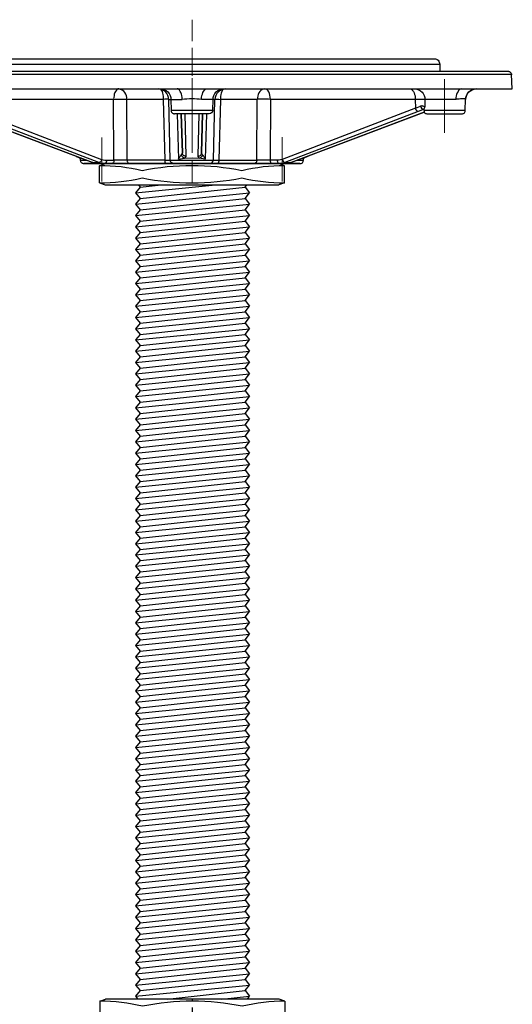
# Model space of a CAD drawing. Units: millimetres. Extents: x 1931 to 2596, y 235 to 732.
# Drawn here: x 2012 to 2082, y 312 to 450 of the extents above; entities that cross this region are included whole.
import ezdxf

# ---------------------------------------------------------------- set-up
doc = ezdxf.new("R2010")
doc.units = ezdxf.units.MM
doc.linetypes.add('PDF_IMPORT', pattern=[1, 0.8, -0.2])
doc.layers.add('ped-01', color=5, linetype='Continuous')
doc.layers.add('TEXT', color=7, linetype='Continuous')

# ---------------------------------------------------------------- blocks, each defined once
blk = doc.blocks.new('top plate')
at = {"layer": 'ped-01'}
blk.add_line((-34.8, -0.75), (34.8, -0.75), dxfattribs=at)
at = {"layer": 'ped-01', "linetype": 'PDF_IMPORT', "lineweight": 9, "ltscale": 4.868308}
blk.add_lwpolyline([(0, -7.25), (0, 5.49)], dxfattribs=at)
at = {"layer": 'ped-01', "flags": 128}
blk.add_lwpolyline([(-34.8, -1.75), (-34.8, -0.75, -0.414214), (-34.05, 0), (34.05, 0, -0.414214), (34.8, -0.75), (34.8, -1.75)], format="xyb", dxfattribs=at)
at = {"layer": 'ped-01', "lineweight": 30}
for points in [[(-37.93, -4.25), (-2.07, -4.25), (2.07, -4.25), (37.89, -4.25), (39.96, -4.25), (45, -4.25), (44.87, -2.22), (-44.92, -2.22), (-45, -4.25), (-39.96, -4.25)], [(-13.97, -14.58), (-32.68, -7.51), (-13.93, -14.58)], [(1.48, -7.76), (1.35, -13.22)], [(-12.06, -14.75), (-11.09, -14.75), (-11.18, -14.75), (-11.77, -14.75), (-11.51, -14.75), (-11.47, -14.75), (-11.43, -14.75), (-11.73, -14.75), (-13.12, -14.75), (-13.08, -14.75)], [(13.08, -14.75), (15.16, -14.75), (13.08, -14.75), (12.02, -14.75), (11.73, -14.75), (11.47, -14.75), (11.43, -14.75), (12.02, -14.75)]]:
    blk.add_lwpolyline(points, close=True, dxfattribs=at)
at = {"layer": 'ped-01', "flags": 128}
blk.add_lwpolyline([(-44.41, -1.75), (44.37, -1.75)], dxfattribs=at)
at = {"layer": 'ped-01', "lineweight": 9}
for points in [[(0, -2.72), (0, -10.43)], [(35.48, -2.85), (35.48, -10.43)], [(-12.66, -11.06), (-12.66, -17.24)], [(12.66, -17.24), (12.66, -11.02)]]:
    blk.add_lwpolyline(points, dxfattribs=at)
at = {"layer": 'ped-01', "linetype": 'PDF_IMPORT', "lineweight": 9, "ltscale": 5.841967}
blk.add_lwpolyline([(0, -2.72), (0, -17.41)], dxfattribs=at)
at = {"layer": 'ped-01', "lineweight": 30}
for points in [[(44.37, -1.75), (44.45, -1.75), (44.53, -1.79), (44.62, -1.79), (44.7, -1.88), (44.75, -1.92), (44.79, -2), (44.83, -2.05), (44.87, -2.13), (44.87, -2.22), (44.87, -2.26)], [(-4.44, -4.29), (-4.36, -4.37), (-4.28, -4.46), (-4.19, -4.63), (-4.15, -4.84), (-4.11, -5.05), (-4.06, -5.31), (-4.06, -5.56), (-4.06, -5.73)], [(-3.64, -14.75), (-3.68, -14.7), (-3.73, -14.7), (-3.73, -14.62), (-3.77, -14.58), (-3.77, -14.49), (-3.77, -14.45), (-3.77, -14.37), (-3.81, -14.28), (-3.05, -14.28), (-3.26, -5.73), (-2.96, -5.73), (-1.4, -5.73), (-1.4, -5.43), (-1.44, -5.18), (-1.48, -4.97), (-1.57, -4.76), (-1.65, -4.59), (-1.74, -4.42), (-1.86, -4.33), (-1.99, -4.25), (-2.07, -4.25)], [(4.4, -4.29), (4.32, -4.37), (4.23, -4.46), (4.19, -4.63), (4.11, -4.84), (4.06, -5.05), (4.02, -5.31), (4.02, -5.56), (4.02, -5.73)], [(10.24, -4.25), (10.08, -4.29), (9.86, -4.33), (9.69, -4.46), (9.52, -4.59), (9.4, -4.8), (9.31, -5.01), (9.23, -5.22), (9.19, -5.48), (9.14, -5.73)], [(30.65, -4.25), (30.78, -4.29), (30.9, -4.33), (30.99, -4.46), (31.11, -4.59), (31.2, -4.8), (31.28, -5.01), (31.33, -5.22), (31.37, -5.48), (31.37, -5.73)], [(37.89, -4.25), (37.72, -4.29), (37.59, -4.33), (37.46, -4.46), (37.38, -4.59), (37.25, -4.8), (37.17, -5.01), (37.13, -5.22), (37.08, -5.48), (37.08, -5.73)], [(-4.06, -5.73), (-9.19, -5.73), (-9.14, -14.28), (-11.01, -14.28), (-11.01, -14.37), (-11.01, -14.45), (-11.01, -14.49), (-11.05, -14.58), (-11.09, -14.62), (-11.13, -14.7), (-11.18, -14.7), (-11.22, -14.75), (-11.26, -14.75)], [(-3.26, -5.69), (-3.39, -5.69), (-3.6, -5.69), (-3.81, -5.69), (-4.06, -5.73), (-3.81, -14.28), (-9.14, -14.28), (-9.1, -14.37), (-9.1, -14.45), (-9.06, -14.49), (-9.02, -14.58), (-8.97, -14.62), (-8.93, -14.7), (-8.89, -14.7), (-8.81, -14.75), (-8.76, -14.75)], [(3.22, -5.69), (3.39, -5.69), (3.56, -5.69), (3.77, -5.69), (4.02, -5.73), (3.77, -14.28), (9.1, -14.28), (9.1, -14.37), (9.06, -14.45), (9.06, -14.49), (9.02, -14.58), (8.93, -14.62), (8.89, -14.7), (8.85, -14.7), (8.76, -14.75), (8.72, -14.75)], [(31.37, -5.73), (11.01, -5.73), (10.96, -14.28), (9.1, -14.28), (9.14, -5.73), (4.02, -5.73)], [(11.01, -5.73), (10.75, -5.69), (10.5, -5.69), (10.24, -5.69), (9.99, -5.69), (9.74, -5.69), (9.48, -5.69), (9.27, -5.69), (9.14, -5.73)], [(31.41, -6.96), (32.09, -6.66), (32.09, -6.62), (32.13, -6.62), (32.17, -6.62), (32.22, -6.62), (32.3, -6.58), (32.34, -6.62), (32.43, -6.62), (32.51, -6.66), (32.6, -6.7), (32.68, -6.79), (32.72, -6.83)], [(-2.24, -14.75), (-2.54, -14.75), (-3.64, -14.75), (-8.76, -14.75), (-11.26, -14.75), (-12.28, -14.75), (-13.08, -14.75), (-13.5, -14.7), (-13.93, -14.58), (-13.08, -14.58), (-31.83, -7.42)], [(-2.92, -7.25), (-2.92, -7.34), (-2.92, -7.42), (-2.88, -7.51), (-2.79, -7.59), (-2.75, -7.63), (-2.67, -7.68), (-2.62, -7.72), (-2.54, -7.76), (-2.46, -7.76)], [(-2.07, -7.76), (-1.9, -14.11), (-1.86, -13.98), (-1.78, -13.9), (-1.74, -13.81), (-1.69, -13.73), (-1.61, -13.65), (-1.57, -13.6), (-1.57, -13.56), (-1.52, -13.52)], [(-1.06, -13.98), (-1.14, -13.94), (-1.23, -13.94), (-1.31, -13.86), (-1.35, -13.81), (-1.4, -13.73), (-1.44, -13.69), (-1.48, -13.6), (-1.52, -13.52), (-1.44, -13.48), (-1.44, -13.39), (-1.4, -13.35), (-1.4, -13.31), (-1.35, -13.22), (-1.52, -7.76), (-1.35, -13.22)], [(-1.02, -7.76), (-0.89, -13.69), (-0.89, -13.77), (-0.89, -13.81), (-0.93, -13.86), (-1.02, -13.94), (-1.06, -13.98), (0, -13.94), (1.02, -13.98), (0.97, -13.94), (0.93, -13.86), (0.89, -13.81), (0.85, -13.77), (0.85, -13.69), (1.02, -7.76)], [(2.03, -7.76), (1.86, -14.11), (1.02, -13.98), (1.1, -13.94), (1.19, -13.9), (1.27, -13.86), (1.31, -13.81), (1.4, -13.73), (1.44, -13.69), (1.44, -13.6), (1.48, -13.52)], [(31.79, -7.42), (13.04, -14.58), (13.89, -14.58), (32.64, -7.51), (13.93, -14.58), (13.89, -14.58), (13.46, -14.7), (13.89, -14.58)], [(32.6, -7.08), (31.79, -7.42), (31.75, -7.42), (31.71, -7.42), (31.67, -7.38), (31.58, -7.34), (31.54, -7.25), (31.5, -7.21), (31.45, -7.13), (31.45, -7.04), (31.41, -6.96)], [(32.55, -7.25), (32.6, -7.34), (32.6, -7.42), (32.64, -7.51), (32.68, -7.59), (32.77, -7.63), (32.81, -7.68), (32.89, -7.72), (32.98, -7.76), (33.06, -7.76)], [(33.06, -7.76), (37.93, -7.76), (38.02, -7.76), (38.1, -7.72), (38.14, -7.68), (38.23, -7.63), (38.27, -7.59), (38.35, -7.51), (38.4, -7.42), (38.4, -7.34), (38.4, -7.25)], [(-16.3, -13.73), (-15.75, -13.94)], [(-0.89, -13.69), (-0.97, -13.69), (-1.06, -13.65), (-1.14, -13.65), (-1.19, -13.6), (-1.27, -13.52), (-1.31, -13.43), (-1.35, -13.39), (-1.35, -13.31), (-1.35, -13.22)], [(0.85, -13.69), (0.93, -13.69), (1.02, -13.65), (1.1, -13.65), (1.19, -13.6), (1.23, -13.52), (1.27, -13.43), (1.31, -13.39), (1.35, -13.31), (1.35, -13.22)], [(1.35, -13.22), (1.35, -13.31), (1.35, -13.35), (1.4, -13.39), (1.44, -13.48), (1.48, -13.52), (1.52, -13.56), (1.57, -13.6), (1.57, -13.65), (1.61, -13.69), (1.65, -13.77), (1.74, -13.9), (1.82, -13.98), (1.86, -14.11)], [(15.71, -13.94), (16.3, -13.69)], [(-15.66, -13.94), (-15.66, -14.11), (-15.71, -14.07), (-15.75, -13.94), (-15.79, -13.9), (-15.83, -13.9)], [(-15.71, -13.94), (-15.66, -14.11)], [(-15.71, -14.03), (-15.71, -14.28), (-14.82, -14.28)], [(-15.71, -14.28), (-15.66, -14.37), (-15.66, -14.45), (-15.62, -14.49), (-15.58, -14.58), (-15.49, -14.62), (-15.45, -14.7), (-15.37, -14.7), (-15.28, -14.75), (-15.2, -14.75)], [(-13.93, -14.58), (-13.5, -14.7), (-13.12, -14.75), (-15.2, -14.75), (-13.08, -14.75), (-11.47, -14.75), (-11.09, -14.75), (-10.75, -14.75), (-7.87, -14.75), (-2.46, -14.75), (-2.29, -14.75), (-0.85, -14.75), (0.8, -14.75), (2.24, -14.75), (2.29, -14.75), (2.33, -14.75), (2.5, -14.75), (-2.54, -14.75), (-2.37, -14.75), (-2.29, -14.75), (-2.24, -14.75), (-2.29, -14.75), (2.24, -14.75), (0, -14.75), (-2.29, -14.75), (-9.02, -14.75)], [(-12.7, -14.15), (-12.7, -14.24), (-12.74, -14.28), (-12.78, -14.37), (-12.83, -14.45), (-12.87, -14.49), (-12.95, -14.53), (-13, -14.58), (-13.04, -14.58), (-13.08, -14.58)], [(-13.08, -14.58), (-12.83, -14.66), (-12.53, -14.75), (-12.28, -14.75)], [(-12.02, -14.28), (-12.02, -14.37), (-12.02, -14.45), (-12.06, -14.49), (-12.06, -14.58), (-12.11, -14.62), (-12.15, -14.7), (-12.19, -14.7), (-12.23, -14.75), (-12.28, -14.75)], [(-1.9, -14.11), (-1.06, -13.98)], [(2.2, -14.75), (2.24, -14.75), (2.29, -14.75), (2.41, -14.75), (7.83, -14.75), (10.71, -14.75), (11.05, -14.75), (11.13, -14.75), (11.73, -14.75), (11.43, -14.75), (11.05, -14.75), (12.02, -14.75), (13.08, -14.75), (13.46, -14.7), (13.08, -14.75), (13.08, -14.79)], [(13.08, -14.75), (12.23, -14.75), (11.22, -14.75), (8.72, -14.75), (3.6, -14.75), (2.5, -14.75), (2.24, -14.75), (8.97, -14.75)], [(11.98, -14.28), (11.98, -14.37), (12.02, -14.45), (12.02, -14.49), (12.06, -14.58), (12.06, -14.62), (12.11, -14.7), (12.15, -14.7), (12.19, -14.75), (12.23, -14.75)], [(12.23, -14.75), (12.53, -14.75), (12.78, -14.66), (13.04, -14.58)], [(12.66, -14.15), (12.7, -14.24), (12.74, -14.28), (12.78, -14.37), (12.83, -14.45), (12.87, -14.49), (12.91, -14.53), (12.95, -14.58), (13, -14.58), (13.04, -14.58)], [(14.82, -14.28), (15.66, -14.28), (15.66, -14.03)], [(15.79, -13.9), (15.75, -13.94), (15.71, -13.94), (15.66, -14.07), (15.62, -14.11)], [(15.66, -13.94), (15.62, -14.11), (15.62, -13.94)]]:
    blk.add_lwpolyline(points, dxfattribs=at)
for points in [[(-31.45, -6.96), (-12.7, -14.15), (-12.49, -14.2), (-12.23, -14.24), (-12.02, -14.28), (-11.01, -14.28), (-11.05, -5.73), (-10.79, -5.69), (-10.54, -5.69), (-10.29, -5.69), (-10.03, -5.69), (-9.78, -5.69), (-9.52, -5.69), (-9.31, -5.69), (-9.19, -5.73, 0.428228), (-10.29, -4.25), (-10.41, -4.25), (-10.54, -4.33), (-10.63, -4.42), (-10.75, -4.59), (-10.84, -4.76), (-10.92, -4.97), (-10.96, -5.18), (-11.01, -5.43), (-11.05, -5.73), (-31.41, -5.73)], [(-4.49, -4.25, -0.415349), (-2.96, -5.73), (-2.92, -7.25), (2.92, -7.25), (2.96, -5.73), (1.35, -5.73), (1.35, -5.43), (1.4, -5.18), (1.48, -4.97), (1.52, -4.76), (1.61, -4.59), (1.74, -4.42), (1.82, -4.33), (1.95, -4.25), (2.07, -4.25)], [(-2.54, -14.75), (-2.62, -14.75), (-2.71, -14.7), (-2.79, -14.7), (-2.84, -14.62), (-2.92, -14.58), (-2.96, -14.49), (-3.01, -14.45), (-3.01, -14.37), (-3.05, -14.28), (3.01, -14.28), (3.22, -5.73), (2.96, -5.73, -0.433345), (4.44, -4.25)], [(31.28, -4.25, -0.425035), (32.72, -5.73), (31.37, -5.73), (31.41, -6.96), (12.66, -14.15), (12.45, -14.2), (12.23, -14.24), (11.98, -14.28), (10.96, -14.28), (10.96, -14.37), (10.96, -14.45), (11.01, -14.49), (11.01, -14.58), (11.05, -14.62), (11.09, -14.7), (11.13, -14.7), (11.18, -14.75), (11.22, -14.75)], [(38.44, -5.77), (38.44, -5.73), (38.44, -5.69), (38.4, -5.69), (38.35, -5.69), (38.31, -5.64), (38.23, -5.64), (38.18, -5.64), (38.1, -5.64), (37.97, -5.64), (37.85, -5.64), (37.72, -5.64), (37.55, -5.69), (37.42, -5.69), (37.3, -5.69), (37.21, -5.69), (37.08, -5.73), (32.72, -5.73), (32.72, -6.83), (32.68, -6.87), (32.6, -6.96), (32.6, -7), (32.55, -7.04), (32.55, -7.25), (38.4, -7.25), (38.44, -5.73, -0.415349), (39.96, -4.25, 0.410812), (38.44, -5.73)], [(2.92, -7.25, -0.341858), (2.41, -7.76), (-2.46, -7.76)], [(2.5, -14.75, 0.313343), (3.01, -14.28), (3.77, -14.28), (3.77, -14.37), (3.77, -14.45), (3.73, -14.49), (3.73, -14.58), (3.68, -14.62), (3.68, -14.7), (3.64, -14.7), (3.64, -14.75), (3.6, -14.75)]]:
    blk.add_lwpolyline(points, format="xyb", dxfattribs=at)
for centre, radius, start, end in [((-4.76, -5.75), 1.5, 0.6931, 89.3069), ((4.73, -5.76), 1.51, 89.5262, 178.86), ((-0.02, -16.74), 11.09, 82.875, 97.125), ((32.7, -6.51), 0.631, 193.5704, 256.4296), ((15.16, -14.24), 0.506, 269.6315, 355.3894)]:
    blk.add_arc(centre, radius, start, end, dxfattribs=at)
blk.add_ellipse((-15.35, -53.47), major_axis=(25.83, 49.15), ratio=0.107385, start_param=6.09302, end_param=6.322908, dxfattribs=at)
blk = doc.blocks.new('bottom part')
at = {"layer": 'ped-01'}
for p, q in [((-13.01, 41.33), (-12.21, 41.63)), ((12.19, 41.63), (-12.21, 41.63)), ((12.99, 41.33), (12.19, 41.63))]:
    blk.add_line(p, q, dxfattribs=at)
at = {"layer": 'ped-01', "ltscale": 0.5}
for p, q in [((-13.01, 41.33), (-13.01, 38.93)), ((12.99, 41.33), (12.99, 38.93))]:
    blk.add_line(p, q, dxfattribs=at)
at = {"layer": 'ped-01', "linetype": 'PDF_IMPORT', "ltscale": 4.355225}
blk.add_lwpolyline([(0.02, 6.47), (0.02, 41.64)], dxfattribs=at)
at = {"layer": 'ped-01'}
for centre, radius, start, end in [((-12.98, 15.52), 25.81, 76.6258, 90.0653), ((-0.01, 5.98), 35.35, 78.5788, 101.4212), ((12.96, 15.52), 25.81, 89.9347, 103.3742)]:
    blk.add_arc(centre, radius, start, end, dxfattribs=at)

msp = doc.modelspace()

# ---------------------------------------------------------------- linework, layer by layer
at = {"layer": 'ped-01'}
for p, q in [((2023.632, 429.863), (2024.432, 430.163)), ((2024.432, 430.163), (2048.832, 430.163)), ((2049.632, 429.863), (2048.832, 430.163)), ((2023.632, 427.463), (2024.432, 427.163)), ((2024.432, 427.163), (2048.832, 427.163)), ((2049.632, 427.463), (2048.832, 427.163))]:
    msp.add_line(p, q, dxfattribs=at)
at = {"layer": 'ped-01', "ltscale": 0.5}
for p, q in [((2023.632, 427.463), (2023.632, 429.863)), ((2049.632, 427.463), (2049.632, 429.863))]:
    msp.add_line(p, q, dxfattribs=at)
at = {"layer": 'ped-01', "color": 8}
for p, q in [((2028.712, 426.049), (2039.914, 427.163)), ((2029.349, 426.844), (2028.712, 426.049)), ((2029.094, 427.163), (2029.349, 426.844)), ((2029.349, 426.844), (2032.295, 427.163)), ((2029.349, 425.253), (2044.076, 426.844)), ((2044.076, 426.844), (2044.331, 427.163)), ((2044.076, 426.844), (2044.712, 426.049)), ((2028.712, 424.458), (2044.712, 426.049)), ((2028.712, 426.049), (2029.349, 425.253)), ((2029.349, 425.253), (2028.712, 424.458)), ((2029.349, 423.662), (2044.076, 425.253)), ((2044.076, 425.253), (2044.712, 426.049)), ((2044.076, 425.253), (2044.712, 424.458)), ((2028.712, 422.867), (2044.712, 424.458)), ((2028.712, 424.458), (2029.349, 423.662)), ((2029.349, 423.662), (2028.712, 422.867)), ((2029.349, 422.071), (2044.076, 423.662)), ((2044.076, 423.662), (2044.712, 424.458)), ((2044.076, 423.662), (2044.712, 422.867)), ((2028.712, 421.276), (2044.712, 422.867)), ((2028.712, 422.867), (2029.349, 422.071)), ((2044.076, 422.071), (2044.712, 422.867)), ((2029.349, 422.071), (2028.712, 421.276)), ((2028.712, 419.685), (2044.712, 421.276)), ((2028.712, 421.276), (2029.349, 420.481)), ((2029.349, 420.481), (2044.076, 422.071)), ((2044.076, 422.071), (2044.712, 421.276)), ((2044.076, 420.481), (2044.712, 421.276)), ((2029.349, 420.481), (2028.712, 419.685)), ((2028.712, 418.094), (2044.712, 419.685)), ((2028.712, 419.685), (2029.349, 418.89)), ((2029.349, 418.89), (2044.076, 420.481)), ((2044.076, 420.481), (2044.712, 419.685)), ((2044.076, 418.89), (2044.712, 419.685)), ((2029.349, 418.89), (2028.712, 418.094)), ((2028.712, 416.503), (2044.712, 418.094)), ((2028.712, 418.094), (2029.349, 417.299)), ((2029.349, 417.299), (2044.076, 418.89)), ((2044.076, 418.89), (2044.712, 418.094)), ((2044.076, 417.299), (2044.712, 418.094)), ((2029.349, 417.299), (2028.712, 416.503)), ((2029.349, 415.708), (2044.076, 417.299)), ((2044.076, 417.299), (2044.712, 416.503)), ((2028.712, 414.912), (2044.712, 416.503)), ((2028.712, 416.503), (2029.349, 415.708)), ((2029.349, 415.708), (2028.712, 414.912)), ((2029.349, 414.117), (2044.076, 415.708)), ((2044.076, 415.708), (2044.712, 416.503)), ((2044.076, 415.708), (2044.712, 414.912)), ((2028.712, 413.321), (2044.712, 414.912)), ((2028.712, 414.912), (2029.349, 414.117)), ((2029.349, 414.117), (2028.712, 413.321)), ((2029.349, 412.526), (2044.076, 414.117)), ((2044.076, 414.117), (2044.712, 414.912)), ((2044.076, 414.117), (2044.712, 413.321)), ((2028.712, 411.731), (2044.712, 413.321)), ((2028.712, 413.321), (2029.349, 412.526)), ((2029.349, 412.526), (2028.712, 411.731)), ((2029.349, 410.935), (2044.076, 412.526)), ((2044.076, 412.526), (2044.712, 413.321)), ((2044.076, 412.526), (2044.712, 411.731)), ((2028.712, 410.14), (2044.712, 411.731)), ((2028.712, 411.731), (2029.349, 410.935)), ((2044.076, 410.935), (2044.712, 411.731)), ((2029.349, 410.935), (2028.712, 410.14)), ((2028.712, 408.549), (2044.712, 410.14)), ((2028.712, 410.14), (2029.349, 409.344)), ((2029.349, 409.344), (2044.076, 410.935)), ((2044.076, 410.935), (2044.712, 410.14)), ((2044.076, 409.344), (2044.712, 410.14)), ((2029.349, 409.344), (2028.712, 408.549)), ((2028.712, 406.958), (2044.712, 408.549)), ((2028.712, 408.549), (2029.349, 407.753)), ((2029.349, 407.753), (2044.076, 409.344)), ((2044.076, 409.344), (2044.712, 408.549)), ((2044.076, 407.753), (2044.712, 408.549)), ((2029.349, 407.753), (2028.712, 406.958)), ((2029.349, 406.162), (2044.076, 407.753)), ((2044.076, 407.753), (2044.712, 406.958)), ((2028.712, 405.367), (2044.712, 406.958)), ((2028.712, 406.958), (2029.349, 406.162)), ((2029.349, 406.162), (2028.712, 405.367)), ((2029.349, 404.571), (2044.076, 406.162)), ((2044.076, 406.162), (2044.712, 406.958)), ((2044.076, 406.162), (2044.712, 405.367)), ((2028.712, 403.776), (2044.712, 405.367)), ((2028.712, 405.367), (2029.349, 404.571)), ((2029.349, 404.571), (2028.712, 403.776)), ((2029.349, 402.981), (2044.076, 404.571)), ((2044.076, 404.571), (2044.712, 405.367)), ((2044.076, 404.571), (2044.712, 403.776)), ((2028.712, 402.185), (2044.712, 403.776)), ((2028.712, 403.776), (2029.349, 402.981)), ((2029.349, 402.981), (2028.712, 402.185)), ((2029.349, 401.39), (2044.076, 402.981)), ((2044.076, 402.981), (2044.712, 403.776)), ((2044.076, 402.981), (2044.712, 402.185)), ((2028.712, 400.594), (2044.712, 402.185)), ((2028.712, 402.185), (2029.349, 401.39)), ((2044.076, 401.39), (2044.712, 402.185)), ((2029.349, 401.39), (2028.712, 400.594)), ((2028.712, 399.003), (2044.712, 400.594)), ((2028.712, 400.594), (2029.349, 399.799)), ((2029.349, 399.799), (2044.076, 401.39)), ((2044.076, 401.39), (2044.712, 400.594)), ((2044.076, 399.799), (2044.712, 400.594)), ((2029.349, 399.799), (2028.712, 399.003)), ((2028.712, 397.412), (2044.712, 399.003)), ((2028.712, 399.003), (2029.349, 398.208)), ((2029.349, 398.208), (2044.076, 399.799)), ((2044.076, 399.799), (2044.712, 399.003)), ((2044.076, 398.208), (2044.712, 399.003)), ((2029.349, 398.208), (2028.712, 397.412)), ((2028.712, 395.821), (2044.712, 397.412)), ((2028.712, 397.412), (2029.349, 396.617)), ((2029.349, 396.617), (2044.076, 398.208)), ((2044.076, 398.208), (2044.712, 397.412)), ((2044.076, 396.617), (2044.712, 397.412)), ((2029.349, 396.617), (2028.712, 395.821)), ((2029.349, 395.026), (2044.076, 396.617)), ((2044.076, 396.617), (2044.712, 395.821)), ((2028.712, 394.231), (2044.712, 395.821)), ((2028.712, 395.821), (2029.349, 395.026)), ((2029.349, 395.026), (2028.712, 394.231)), ((2029.349, 393.435), (2044.076, 395.026)), ((2044.076, 395.026), (2044.712, 395.821)), ((2044.076, 395.026), (2044.712, 394.231)), ((2028.712, 392.64), (2044.712, 394.231)), ((2028.712, 394.231), (2029.349, 393.435)), ((2029.349, 393.435), (2028.712, 392.64)), ((2029.349, 391.844), (2044.076, 393.435)), ((2044.076, 393.435), (2044.712, 394.231)), ((2044.076, 393.435), (2044.712, 392.64)), ((2028.712, 391.049), (2044.712, 392.64)), ((2028.712, 392.64), (2029.349, 391.844)), ((2029.349, 391.844), (2028.712, 391.049)), ((2029.349, 390.253), (2044.076, 391.844)), ((2044.076, 391.844), (2044.712, 392.64)), ((2044.076, 391.844), (2044.712, 391.049)), ((2028.712, 389.458), (2044.712, 391.049)), ((2028.712, 391.049), (2029.349, 390.253)), ((2044.076, 390.253), (2044.712, 391.049)), ((2029.349, 390.253), (2028.712, 389.458)), ((2028.712, 387.867), (2044.712, 389.458)), ((2028.712, 389.458), (2029.349, 388.662)), ((2029.349, 388.662), (2044.076, 390.253)), ((2044.076, 390.253), (2044.712, 389.458)), ((2044.076, 388.662), (2044.712, 389.458)), ((2029.349, 388.662), (2028.712, 387.867)), ((2028.712, 386.276), (2044.712, 387.867)), ((2028.712, 387.867), (2029.349, 387.071)), ((2029.349, 387.071), (2044.076, 388.662)), ((2044.076, 388.662), (2044.712, 387.867)), ((2044.076, 387.071), (2044.712, 387.867)), ((2029.349, 387.071), (2028.712, 386.276)), ((2028.712, 384.685), (2044.712, 386.276)), ((2028.712, 386.276), (2029.349, 385.481)), ((2029.349, 385.481), (2044.076, 387.071)), ((2044.076, 387.071), (2044.712, 386.276)), ((2044.076, 385.481), (2044.712, 386.276)), ((2029.349, 385.481), (2028.712, 384.685)), ((2029.349, 383.89), (2044.076, 385.481)), ((2044.076, 385.481), (2044.712, 384.685)), ((2028.712, 383.094), (2044.712, 384.685)), ((2028.712, 384.685), (2029.349, 383.89)), ((2029.349, 383.89), (2028.712, 383.094)), ((2029.349, 382.299), (2044.076, 383.89)), ((2044.076, 383.89), (2044.712, 384.685)), ((2044.076, 383.89), (2044.712, 383.094)), ((2028.712, 381.503), (2044.712, 383.094)), ((2028.712, 383.094), (2029.349, 382.299)), ((2029.349, 382.299), (2028.712, 381.503)), ((2029.349, 380.708), (2044.076, 382.299)), ((2044.076, 382.299), (2044.712, 383.094)), ((2044.076, 382.299), (2044.712, 381.503)), ((2028.712, 379.912), (2044.712, 381.503)), ((2028.712, 381.503), (2029.349, 380.708)), ((2029.349, 380.708), (2028.712, 379.912)), ((2029.349, 379.117), (2044.076, 380.708)), ((2044.076, 380.708), (2044.712, 381.503)), ((2044.076, 380.708), (2044.712, 379.912)), ((2028.712, 378.321), (2044.712, 379.912)), ((2028.712, 379.912), (2029.349, 379.117)), ((2044.076, 379.117), (2044.712, 379.912)), ((2029.349, 379.117), (2028.712, 378.321)), ((2028.712, 376.731), (2044.712, 378.321)), ((2028.712, 378.321), (2029.349, 377.526)), ((2029.349, 377.526), (2044.076, 379.117)), ((2044.076, 379.117), (2044.712, 378.321)), ((2044.076, 377.526), (2044.712, 378.321)), ((2029.349, 377.526), (2028.712, 376.731)), ((2028.712, 375.14), (2044.712, 376.731)), ((2028.712, 376.731), (2029.349, 375.935)), ((2029.349, 375.935), (2044.076, 377.526)), ((2044.076, 377.526), (2044.712, 376.731)), ((2044.076, 375.935), (2044.712, 376.731)), ((2029.349, 375.935), (2028.712, 375.14)), ((2028.712, 373.549), (2044.712, 375.14)), ((2028.712, 375.14), (2029.349, 374.344)), ((2029.349, 374.344), (2044.076, 375.935)), ((2044.076, 375.935), (2044.712, 375.14)), ((2044.076, 374.344), (2044.712, 375.14)), ((2029.349, 374.344), (2028.712, 373.549)), ((2029.349, 372.753), (2044.076, 374.344)), ((2044.076, 374.344), (2044.712, 373.549)), ((2028.712, 371.958), (2044.712, 373.549)), ((2028.712, 373.549), (2029.349, 372.753)), ((2029.349, 372.753), (2028.712, 371.958)), ((2029.349, 371.162), (2044.076, 372.753)), ((2044.076, 372.753), (2044.712, 373.549)), ((2044.076, 372.753), (2044.712, 371.958)), ((2028.712, 370.367), (2044.712, 371.958)), ((2028.712, 371.958), (2029.349, 371.162)), ((2029.349, 371.162), (2028.712, 370.367)), ((2029.349, 369.571), (2044.076, 371.162)), ((2044.076, 371.162), (2044.712, 371.958)), ((2044.076, 371.162), (2044.712, 370.367)), ((2028.712, 368.776), (2044.712, 370.367)), ((2028.712, 370.367), (2029.349, 369.571)), ((2044.076, 369.571), (2044.712, 370.367)), ((2029.349, 369.571), (2028.712, 368.776)), ((2028.712, 367.185), (2044.712, 368.776)), ((2028.712, 368.776), (2029.349, 367.981)), ((2029.349, 367.981), (2044.076, 369.571)), ((2044.076, 369.571), (2044.712, 368.776)), ((2044.076, 367.981), (2044.712, 368.776)), ((2029.349, 367.981), (2028.712, 367.185)), ((2028.712, 365.594), (2044.712, 367.185)), ((2028.712, 367.185), (2029.349, 366.39)), ((2029.349, 366.39), (2044.076, 367.981)), ((2044.076, 367.981), (2044.712, 367.185)), ((2044.076, 366.39), (2044.712, 367.185)), ((2029.349, 366.39), (2028.712, 365.594)), ((2028.712, 364.003), (2044.712, 365.594)), ((2028.712, 365.594), (2029.349, 364.799)), ((2029.349, 364.799), (2044.076, 366.39)), ((2044.076, 366.39), (2044.712, 365.594)), ((2044.076, 364.799), (2044.712, 365.594)), ((2029.349, 364.799), (2028.712, 364.003)), ((2029.349, 363.208), (2044.076, 364.799)), ((2044.076, 364.799), (2044.712, 364.003)), ((2028.712, 362.412), (2044.712, 364.003)), ((2028.712, 364.003), (2029.349, 363.208)), ((2029.349, 363.208), (2028.712, 362.412)), ((2029.349, 361.617), (2044.076, 363.208)), ((2044.076, 363.208), (2044.712, 364.003)), ((2044.076, 363.208), (2044.712, 362.412)), ((2028.712, 360.821), (2044.712, 362.412)), ((2028.712, 362.412), (2029.349, 361.617)), ((2029.349, 361.617), (2028.712, 360.821)), ((2029.349, 360.026), (2044.076, 361.617)), ((2044.076, 361.617), (2044.712, 362.412)), ((2044.076, 361.617), (2044.712, 360.821)), ((2028.712, 359.231), (2044.712, 360.821)), ((2028.712, 360.821), (2029.349, 360.026)), ((2029.349, 360.026), (2028.712, 359.231)), ((2029.349, 358.435), (2044.076, 360.026)), ((2044.076, 360.026), (2044.712, 360.821)), ((2044.076, 360.026), (2044.712, 359.231)), ((2028.712, 357.64), (2044.712, 359.231)), ((2028.712, 359.231), (2029.349, 358.435)), ((2044.076, 358.435), (2044.712, 359.231)), ((2029.349, 358.435), (2028.712, 357.64)), ((2028.712, 356.049), (2044.712, 357.64)), ((2028.712, 357.64), (2029.349, 356.844)), ((2029.349, 356.844), (2044.076, 358.435)), ((2044.076, 358.435), (2044.712, 357.64)), ((2044.076, 356.844), (2044.712, 357.64)), ((2029.349, 356.844), (2028.712, 356.049)), ((2028.712, 354.458), (2044.712, 356.049)), ((2028.712, 356.049), (2029.349, 355.253)), ((2029.349, 355.253), (2044.076, 356.844)), ((2044.076, 356.844), (2044.712, 356.049)), ((2044.076, 355.253), (2044.712, 356.049)), ((2029.349, 355.253), (2028.712, 354.458)), ((2028.712, 352.867), (2044.712, 354.458)), ((2028.712, 354.458), (2029.349, 353.662)), ((2029.349, 353.662), (2044.076, 355.253)), ((2044.076, 355.253), (2044.712, 354.458)), ((2044.076, 353.662), (2044.712, 354.458)), ((2029.349, 353.662), (2028.712, 352.867)), ((2029.349, 352.071), (2044.076, 353.662)), ((2044.076, 353.662), (2044.712, 352.867)), ((2028.712, 351.276), (2044.712, 352.867)), ((2028.712, 352.867), (2029.349, 352.071)), ((2029.349, 352.071), (2028.712, 351.276)), ((2029.349, 350.481), (2044.076, 352.071)), ((2044.076, 352.071), (2044.712, 352.867)), ((2044.076, 352.071), (2044.712, 351.276)), ((2028.712, 349.685), (2044.712, 351.276)), ((2028.712, 351.276), (2029.349, 350.481)), ((2029.349, 350.481), (2028.712, 349.685)), ((2029.349, 348.89), (2044.076, 350.481)), ((2044.076, 350.481), (2044.712, 351.276)), ((2044.076, 350.481), (2044.712, 349.685)), ((2028.712, 348.094), (2044.712, 349.685)), ((2028.712, 349.685), (2029.349, 348.89)), ((2029.349, 348.89), (2028.712, 348.094)), ((2029.349, 347.299), (2044.076, 348.89)), ((2044.076, 348.89), (2044.712, 349.685)), ((2044.076, 348.89), (2044.712, 348.094)), ((2028.712, 346.503), (2044.712, 348.094)), ((2028.712, 348.094), (2029.349, 347.299)), ((2044.076, 347.299), (2044.712, 348.094)), ((2029.349, 347.299), (2028.712, 346.503)), ((2028.712, 344.912), (2044.712, 346.503)), ((2028.712, 346.503), (2029.349, 345.708)), ((2029.349, 345.708), (2044.076, 347.299)), ((2044.076, 347.299), (2044.712, 346.503)), ((2044.076, 345.708), (2044.712, 346.503)), ((2029.349, 345.708), (2028.712, 344.912)), ((2028.712, 343.321), (2044.712, 344.912)), ((2028.712, 344.912), (2029.349, 344.117)), ((2029.349, 344.117), (2044.076, 345.708)), ((2044.076, 345.708), (2044.712, 344.912)), ((2044.076, 344.117), (2044.712, 344.912)), ((2029.349, 344.117), (2028.712, 343.321)), ((2028.712, 341.731), (2044.712, 343.321)), ((2028.712, 343.321), (2029.349, 342.526)), ((2029.349, 342.526), (2044.076, 344.117)), ((2044.076, 344.117), (2044.712, 343.321)), ((2044.076, 342.526), (2044.712, 343.321)), ((2029.349, 342.526), (2028.712, 341.731)), ((2029.349, 340.935), (2044.076, 342.526)), ((2044.076, 342.526), (2044.712, 341.731)), ((2028.712, 340.14), (2044.712, 341.731)), ((2028.712, 341.731), (2029.349, 340.935)), ((2029.349, 340.935), (2028.712, 340.14)), ((2029.349, 339.344), (2044.076, 340.935)), ((2044.076, 340.935), (2044.712, 341.731)), ((2044.076, 340.935), (2044.712, 340.14)), ((2028.712, 338.549), (2044.712, 340.14)), ((2028.712, 340.14), (2029.349, 339.344)), ((2029.349, 339.344), (2028.712, 338.549)), ((2029.349, 337.753), (2044.076, 339.344)), ((2044.076, 339.344), (2044.712, 340.14)), ((2044.076, 339.344), (2044.712, 338.549)), ((2028.712, 336.958), (2044.712, 338.549)), ((2028.712, 338.549), (2029.349, 337.753)), ((2044.076, 337.753), (2044.712, 338.549)), ((2029.349, 337.753), (2028.712, 336.958)), ((2028.712, 335.367), (2044.712, 336.958)), ((2028.712, 336.958), (2029.349, 336.162)), ((2029.349, 336.162), (2044.076, 337.753)), ((2044.076, 337.753), (2044.712, 336.958)), ((2044.076, 336.162), (2044.712, 336.958)), ((2029.349, 336.162), (2028.712, 335.367)), ((2028.712, 333.776), (2044.712, 335.367)), ((2028.712, 335.367), (2029.349, 334.571)), ((2029.349, 334.571), (2044.076, 336.162)), ((2044.076, 336.162), (2044.712, 335.367)), ((2044.076, 334.571), (2044.712, 335.367)), ((2029.349, 334.571), (2028.712, 333.776)), ((2028.712, 332.185), (2044.712, 333.776)), ((2028.712, 333.776), (2029.349, 332.981)), ((2029.349, 332.981), (2044.076, 334.571)), ((2044.076, 334.571), (2044.712, 333.776)), ((2044.076, 332.981), (2044.712, 333.776)), ((2029.349, 332.981), (2028.712, 332.185)), ((2029.349, 331.39), (2044.076, 332.981)), ((2044.076, 332.981), (2044.712, 332.185)), ((2028.712, 330.594), (2044.712, 332.185)), ((2028.712, 332.185), (2029.349, 331.39)), ((2029.349, 331.39), (2028.712, 330.594)), ((2029.349, 329.799), (2044.076, 331.39)), ((2044.076, 331.39), (2044.712, 332.185)), ((2044.076, 331.39), (2044.712, 330.594)), ((2028.712, 329.003), (2044.712, 330.594)), ((2028.712, 330.594), (2029.349, 329.799)), ((2029.349, 329.799), (2028.712, 329.003)), ((2029.349, 328.208), (2044.076, 329.799)), ((2044.076, 329.799), (2044.712, 330.594)), ((2044.076, 329.799), (2044.712, 329.003)), ((2028.712, 327.412), (2044.712, 329.003)), ((2028.712, 329.003), (2029.349, 328.208)), ((2029.349, 328.208), (2028.712, 327.412)), ((2029.349, 326.617), (2044.076, 328.208)), ((2044.076, 328.208), (2044.712, 329.003)), ((2044.076, 328.208), (2044.712, 327.412)), ((2028.712, 325.821), (2044.712, 327.412)), ((2028.712, 327.412), (2029.349, 326.617)), ((2044.076, 326.617), (2044.712, 327.412)), ((2029.349, 326.617), (2028.712, 325.821)), ((2028.712, 324.231), (2044.712, 325.821)), ((2028.712, 325.821), (2029.349, 325.026)), ((2029.349, 325.026), (2044.076, 326.617)), ((2044.076, 326.617), (2044.712, 325.821)), ((2044.076, 325.026), (2044.712, 325.821)), ((2029.349, 325.026), (2028.712, 324.231)), ((2028.712, 322.64), (2044.712, 324.231)), ((2028.712, 324.231), (2029.349, 323.435)), ((2029.349, 323.435), (2044.076, 325.026)), ((2044.076, 325.026), (2044.712, 324.231)), ((2044.076, 323.435), (2044.712, 324.231)), ((2029.349, 323.435), (2028.712, 322.64)), ((2028.712, 321.049), (2044.712, 322.64)), ((2028.712, 322.64), (2029.349, 321.844)), ((2029.349, 321.844), (2044.076, 323.435)), ((2044.076, 323.435), (2044.712, 322.64)), ((2044.076, 321.844), (2044.712, 322.64)), ((2029.349, 321.844), (2028.712, 321.049)), ((2029.349, 320.253), (2044.076, 321.844)), ((2044.076, 321.844), (2044.712, 321.049)), ((2028.712, 319.458), (2044.712, 321.049)), ((2028.712, 321.049), (2029.349, 320.253)), ((2029.349, 320.253), (2028.712, 319.458)), ((2029.349, 318.662), (2044.076, 320.253)), ((2044.076, 320.253), (2044.712, 321.049)), ((2044.076, 320.253), (2044.712, 319.458)), ((2028.712, 319.458), (2029.349, 318.662)), ((2028.712, 317.867), (2044.712, 319.458)), ((2029.349, 318.662), (2028.712, 317.867)), ((2029.349, 317.071), (2044.076, 318.662)), ((2044.076, 318.662), (2044.712, 319.458)), ((2044.076, 318.662), (2044.712, 317.867)), ((2028.712, 316.276), (2044.712, 317.867)), ((2028.712, 317.867), (2029.349, 317.071)), ((2029.349, 317.071), (2028.712, 316.276)), ((2029.349, 315.481), (2044.076, 317.071)), ((2044.076, 317.071), (2044.712, 317.867)), ((2044.076, 317.071), (2044.712, 316.276)), ((2028.712, 314.685), (2044.712, 316.276)), ((2028.712, 316.276), (2029.349, 315.481)), ((2044.076, 315.481), (2044.712, 316.276)), ((2029.349, 315.481), (2028.712, 314.685)), ((2028.712, 313.094), (2044.712, 314.685)), ((2028.712, 314.685), (2029.349, 313.89)), ((2029.349, 313.89), (2044.076, 315.481)), ((2044.076, 315.481), (2044.712, 314.685)), ((2044.076, 313.89), (2044.712, 314.685)), ((2029.349, 313.89), (2028.712, 313.094)), ((2028.712, 313.094), (2029.021, 312.708)), ((2033.136, 312.708), (2044.076, 313.89)), ((2040.827, 312.708), (2044.712, 313.094)), ((2044.076, 313.89), (2044.712, 313.094)), ((2044.403, 312.708), (2044.712, 313.094))]:
    msp.add_line(p, q, dxfattribs=at)
at = {"layer": 'ped-01'}
for centre, radius, start, end in [((2023.661, 404.051), 25.812, 76.62582, 90.06533), ((2036.632, 394.513), 35.35, 78.57881, 101.42119), ((2049.602, 404.051), 25.812, 89.93467, 103.37418), ((2023.661, 453.275), 25.812, 269.93467, 283.37418), ((2036.632, 462.813), 35.35, 258.57881, 281.42119), ((2049.602, 453.275), 25.812, 256.62582, 270.06533)]:
    msp.add_arc(centre, radius, start, end, dxfattribs=at)

# ---------------------------------------------------------------- block references
at = {"layer": 'TEXT'}
for name, p in [('top plate', (2036.632, 444.909)), ('bottom part', (2036.691, 271.073))]:
    msp.add_blockref(name, p, dxfattribs=at)

doc.saveas('drawing.dxf')
